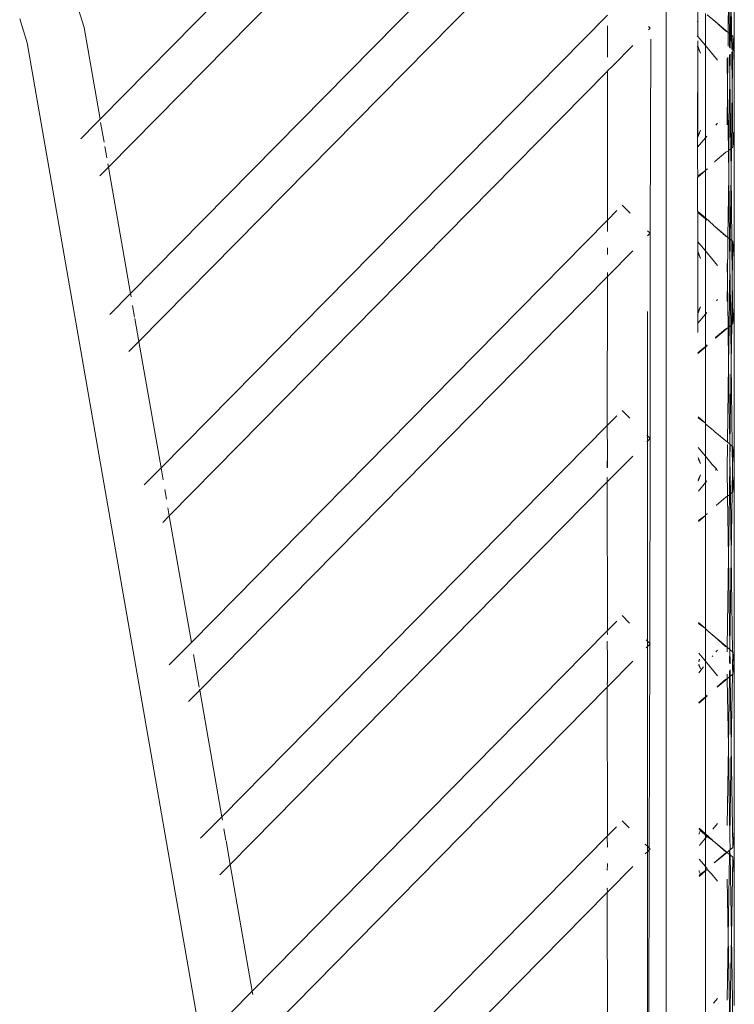
# Model space of a CAD drawing. Units: centimetres. Extents: x 1 to 372, y 0 to 344.
# Drawn here: x 364 to 372, y 135 to 145 of the extents above; entities that cross this region are included whole.
import ezdxf

# ---------------------------------------------------------------- set-up
doc = ezdxf.new("R2010")
doc.units = ezdxf.units.CM
doc.layers.get('0').update_dxf_attribs({"lineweight": 0})

msp = doc.modelspace()

# ---------------------------------------------------------------- linework, layer by layer
for p, q in [((368.1602, 146.7225), (365.1729, 143.6927)), ((365.2568, 143.2124), (368.7179, 146.7225)), ((365.4786, 141.9424), (370.2695, 146.8011)), ((370.8603, 125.7777), (370.8606, 146.7252)), ((365.5626, 141.4618), (370.2694, 146.2353)), ((371.5442, 145.2646), (371.5442, 144.3562)), ((371.4884, 145.0411), (371.483, 144.5656)), ((371.4943, 144.5562), (371.4884, 145.0411)), ((371.5109, 145.0476), (371.5049, 144.5474)), ((371.5109, 145.0476), (371.5167, 144.5375)), ((364.9231, 144.9051), (365.012, 144.6142)), ((365.7855, 140.1929), (370.2691, 144.74)), ((371.1788, 144.7917), (371.1765, 144.6797)), ((371.2531, 144.4332), (371.2531, 144.7556)), ((371.3495, 144.6769), (371.2698, 144.7434)), ((364.4396, 144.4604), (364.3654, 144.7032)), ((370.2707, 144.463), (370.2707, 144.6315)), ((371.1765, 144.6797), (371.1711, 144.6741)), ((371.1765, 144.6797), (371.1788, 144.5234)), ((371.3369, 144.6838), (371.3495, 144.6769)), ((371.3495, 144.6769), (371.4589, 144.5794)), ((371.3495, 144.6769), (371.483, 144.5656)), ((365.012, 144.6142), (365.1729, 143.6927)), ((370.2707, 144.463), (370.2691, 144.6292)), ((370.6817, 144.5928), (370.6977, 144.609)), ((370.6819, 144.6251), (370.6977, 144.609)), ((371.483, 144.5656), (371.4814, 144.4255)), ((371.483, 144.5656), (371.4943, 144.5562)), ((371.496, 144.4133), (371.4943, 144.5562)), ((371.4943, 144.5562), (371.5049, 144.5474)), ((371.5049, 144.5474), (371.5032, 144.4074)), ((371.5049, 144.5474), (371.5167, 144.5375)), ((371.5167, 144.5375), (371.5184, 144.3947)), ((371.5167, 144.5375), (371.5296, 144.5268)), ((364.4396, 144.4604), (367.7076, 125.717)), ((370.269, 144.317), (370.2707, 144.4576)), ((370.2707, 144.4576), (370.2707, 144.463)), ((370.7056, 144.4989), (370.6977, 142.5484)), ((371.1788, 144.5234), (371.1715, 144.5324)), ((371.2531, 144.4332), (371.1788, 144.5234)), ((371.1788, 144.4817), (371.1788, 144.4279)), ((371.5296, 144.5268), (371.5277, 144.3869)), ((371.5296, 144.5268), (371.5442, 144.3562)), ((370.3195, 144.2254), (370.5245, 144.4333)), ((371.1717, 144.4233), (371.1788, 144.4093)), ((371.174, 143.5218), (371.1788, 144.4093)), ((371.205, 144.3571), (371.1788, 144.4279)), ((371.1788, 144.4279), (371.1788, 144.4093)), ((371.1788, 144.4093), (371.205, 144.3571)), ((371.1788, 144.4093), (371.1788, 143.5314)), ((371.2531, 144.4332), (371.2531, 143.5074)), ((371.3744, 144.286), (371.2531, 144.4332)), ((371.4996, 144.1145), (371.4969, 144.3392)), ((371.5024, 144.3471), (371.4996, 144.1145)), ((371.5187, 144.3699), (371.5228, 144.0095)), ((371.5277, 144.3827), (371.5228, 144.0095)), ((371.5442, 144.3562), (371.5442, 143.5845)), ((371.4724, 144.3046), (371.4765, 143.9939)), ((371.4801, 144.3156), (371.4765, 143.9939)), ((365.8683, 139.7113), (370.269, 144.1752)), ((370.2687, 142.679), (370.269, 144.1752)), ((370.269, 144.1752), (370.2707, 144.1794)), ((370.3195, 144.2254), (370.2707, 144.1794)), ((371.4996, 144.1145), (371.4907, 143.3815)), ((371.5083, 143.3962), (371.4996, 144.1145)), ((371.4765, 143.9939), (371.4724, 143.636)), ((371.4765, 143.9939), (371.4846, 143.3764)), ((371.5228, 144.0095), (371.5148, 143.4015)), ((371.5228, 144.0095), (371.5296, 143.4139)), ((364.9805, 143.4979), (365.1351, 143.6547)), ((365.1351, 143.6547), (365.1729, 143.6927)), ((365.1786, 143.6604), (365.2129, 143.4639)), ((371.3744, 143.6547), (371.3585, 143.6354)), ((371.205, 143.5835), (371.1788, 143.5128)), ((371.205, 143.5835), (371.1788, 143.5314)), ((371.5442, 143.5845), (371.5296, 143.4139)), ((371.5442, 143.5845), (371.5442, 142.2955)), ((371.1788, 143.5314), (371.174, 143.5218)), ((371.1742, 143.4117), (371.174, 143.5218)), ((371.1742, 143.4117), (371.2531, 143.5074)), ((371.1788, 143.5314), (371.1788, 143.5128)), ((371.2675, 143.5249), (371.2531, 143.5074)), ((371.2531, 143.1834), (371.2531, 143.5074)), ((365.2204, 143.4206), (365.2407, 143.3049)), ((371.1746, 143.2629), (371.1742, 143.4117)), ((371.4589, 143.3613), (371.3495, 143.2676)), ((371.4846, 143.3764), (371.4589, 143.3613)), ((371.4907, 143.3815), (371.4846, 143.3764)), ((371.4846, 143.3764), (371.4878, 143.1341)), ((371.4907, 143.3815), (371.4878, 143.1341)), ((371.5083, 143.3962), (371.4907, 143.3815)), ((371.5148, 143.4015), (371.5083, 143.3962)), ((371.5114, 143.1432), (371.5083, 143.3962)), ((371.5148, 143.4015), (371.5114, 143.1432)), ((371.5296, 143.4139), (371.5148, 143.4015)), ((371.1765, 143.2609), (371.1746, 143.2629)), ((371.1765, 143.1195), (371.1746, 143.2629)), ((371.3495, 143.2676), (371.3494, 143.2637)), ((365.1702, 143.1246), (365.2568, 143.2124)), ((365.2512, 143.2446), (365.2568, 143.2124)), ((365.2568, 143.2124), (365.4786, 141.9424)), ((371.2531, 143.1778), (371.1788, 143.1214)), ((371.2531, 143.1778), (371.1788, 143.1116)), ((371.2703, 143.1932), (371.2531, 143.1834)), ((371.2531, 143.1834), (371.2531, 143.1778)), ((371.2531, 142.7022), (371.2531, 143.1778)), ((371.2703, 143.1977), (371.2703, 143.1932)), ((371.1788, 143.1116), (371.175, 143.1082)), ((371.1758, 142.7711), (371.175, 143.1082)), ((371.1788, 143.1214), (371.1765, 143.1195)), ((371.1788, 143.1116), (371.1765, 143.1195)), ((371.4878, 143.1341), (371.4802, 142.5076)), ((371.4878, 143.1341), (371.4962, 142.4942)), ((371.5114, 143.1432), (371.5028, 142.4886)), ((371.5195, 142.4746), (371.5114, 143.1432)), ((370.2687, 142.679), (370.3644, 142.776)), ((370.4188, 142.8312), (370.4993, 142.7496)), ((371.1788, 142.7684), (371.1758, 142.7711)), ((371.1766, 142.7605), (371.1788, 142.7684)), ((371.1788, 142.7586), (371.1766, 142.7605)), ((371.1766, 142.4655), (371.1766, 142.7605)), ((371.2531, 142.7022), (371.1788, 142.7684)), ((371.2531, 142.6949), (371.1788, 142.7586)), ((371.1788, 142.7586), (371.2531, 142.7022)), ((366.0902, 138.4407), (370.2687, 142.679)), ((370.2707, 142.5708), (370.2687, 142.679)), ((371.2531, 142.6949), (371.2531, 142.7022)), ((371.2531, 142.7022), (371.3339, 142.6301)), ((371.2693, 142.6811), (371.2531, 142.6949)), ((371.2531, 142.3726), (371.2531, 142.6949)), ((370.2687, 142.568), (370.2707, 142.5708)), ((370.6737, 142.5727), (370.6977, 142.5484)), ((371.3338, 142.6258), (371.3339, 142.6301)), ((371.3495, 142.6163), (371.3338, 142.6258)), ((371.459, 142.5187), (371.3495, 142.6163)), ((371.4802, 142.5076), (371.3495, 142.6163)), ((370.6735, 142.5238), (370.6977, 142.5484)), ((370.6977, 142.5484), (370.6977, 140.4877)), ((371.1788, 142.4628), (371.1766, 142.4655)), ((371.2531, 142.3726), (371.1788, 142.4628)), ((371.1788, 142.3673), (371.1788, 142.4628)), ((371.4802, 142.5076), (371.4748, 142.0678)), ((371.4962, 142.4942), (371.4802, 142.5076)), ((371.5028, 142.4886), (371.4962, 142.4942)), ((371.4962, 142.4942), (371.4995, 142.2395)), ((371.5028, 142.4886), (371.4995, 142.2395)), ((371.5195, 142.4746), (371.5028, 142.4886)), ((371.5296, 142.4661), (371.5195, 142.4746)), ((371.5242, 142.081), (371.5195, 142.4746)), ((371.5242, 142.081), (371.5296, 142.4661)), ((371.5442, 142.2955), (371.5296, 142.4661)), ((370.2686, 142.3364), (370.2707, 142.3921)), ((370.2686, 142.1132), (370.5245, 142.3727)), ((370.2687, 142.3974), (370.2707, 142.4024)), ((370.2707, 142.3921), (370.2687, 142.3974)), ((370.2707, 142.3343), (370.2707, 142.3921)), ((371.1768, 142.3525), (371.1788, 142.3673)), ((371.1788, 142.3673), (371.205, 142.2965)), ((371.2531, 141.7352), (371.2531, 142.3726)), ((371.2531, 142.3726), (371.3744, 142.2254)), ((371.1788, 142.3486), (371.1768, 142.3525)), ((371.1783, 141.7582), (371.1788, 142.3486)), ((371.205, 142.2965), (371.1788, 142.3486)), ((371.5442, 142.2955), (371.5442, 141.8122)), ((371.4724, 142.244), (371.4748, 142.0678)), ((371.4995, 142.2395), (371.4912, 141.6097)), ((371.4995, 142.2395), (371.5076, 141.6234)), ((366.174, 137.9607), (370.2686, 142.1132)), ((370.2683, 140.6179), (370.2686, 142.1132)), ((370.2686, 142.1132), (370.2707, 142.1554)), ((370.2686, 142.1132), (370.2686, 142.1533)), ((371.4748, 142.0678), (371.4724, 141.8638)), ((371.4748, 142.0678), (371.4813, 141.6015)), ((371.518, 141.632), (371.5242, 142.081)), ((371.5296, 141.6416), (371.5242, 142.081)), ((365.2719, 141.7328), (365.4786, 141.9424)), ((365.4786, 141.9424), (365.4844, 141.9094)), ((371.3744, 141.8824), (371.3653, 141.8713)), ((365.4996, 141.822), (365.5199, 141.7058)), ((371.1783, 141.7582), (371.205, 141.8113)), ((371.205, 141.8113), (371.1788, 141.7405)), ((371.5442, 141.8122), (371.5296, 141.6416)), ((371.5442, 141.8122), (371.5442, 140.2349)), ((365.5224, 141.6916), (365.5626, 141.4618)), ((370.6705, 141.7643), (370.6705, 141.7569)), ((370.6705, 141.7569), (370.6705, 140.5153)), ((371.1788, 141.7405), (371.1783, 141.7582)), ((371.1786, 141.6447), (371.1788, 141.7405)), ((371.2531, 141.7352), (371.1786, 141.6447)), ((371.2675, 141.7527), (371.2531, 141.7352)), ((371.2531, 141.4128), (371.2531, 141.7352)), ((371.1788, 141.5539), (371.1786, 141.6447)), ((371.3556, 141.4969), (371.4813, 141.6015)), ((371.4589, 141.589), (371.3557, 141.5006)), ((371.4813, 141.6015), (371.4912, 141.6097)), ((371.4813, 141.6015), (371.4864, 141.2384)), ((371.4912, 141.6097), (371.4864, 141.2384)), ((371.4912, 141.6097), (371.5076, 141.6234)), ((371.5076, 141.6234), (371.518, 141.632)), ((371.5076, 141.6234), (371.5126, 141.2425)), ((371.5126, 141.2425), (371.518, 141.632)), ((371.518, 141.632), (371.5296, 141.6416)), ((371.3556, 141.4969), (371.3557, 141.5006)), ((365.4632, 141.3611), (365.5626, 141.4618)), ((365.5626, 141.4618), (365.7855, 140.1929)), ((371.2531, 141.4128), (371.1793, 141.3496)), ((371.1793, 141.3398), (371.2531, 141.4056)), ((371.2704, 141.4276), (371.2531, 141.4128)), ((371.2531, 141.4056), (371.2704, 141.421)), ((371.2531, 141.4056), (371.2531, 141.4128)), ((371.2531, 140.6415), (371.2531, 141.4056)), ((371.4864, 141.2384), (371.476, 140.4502)), ((371.4864, 141.2384), (371.4975, 140.4322)), ((371.4975, 140.4322), (371.5126, 141.2425)), ((371.5126, 141.2425), (371.5235, 140.4105)), ((370.2683, 140.6179), (370.3647, 140.7157)), ((370.4961, 140.6922), (370.4188, 140.7706)), ((371.2531, 140.6415), (371.1809, 140.7059)), ((371.2531, 140.6415), (371.1809, 140.6962)), ((366.3959, 136.6907), (370.2683, 140.6179)), ((370.2707, 140.3417), (370.2683, 140.6179)), ((371.2531, 140.636), (371.2531, 140.6415)), ((371.2688, 140.6276), (371.2531, 140.636)), ((371.2531, 140.636), (371.2531, 140.4613)), ((371.2687, 140.623), (371.2688, 140.6276)), ((371.3317, 140.5715), (371.2687, 140.623)), ((370.6705, 140.5153), (370.6655, 140.5204)), ((370.6705, 140.5153), (370.6705, 140.4601)), ((370.6977, 140.4877), (370.6705, 140.5153)), ((370.6705, 140.4601), (370.6977, 140.4877)), ((370.6977, 140.4877), (370.6942, 138.4307)), ((371.3493, 140.5558), (371.3317, 140.5715)), ((371.476, 140.4502), (371.3493, 140.5558)), ((370.6653, 140.4548), (370.6705, 140.4601)), ((370.6705, 140.4601), (370.6705, 138.4547)), ((371.2531, 140.3119), (371.1817, 140.3987)), ((371.2531, 140.4549), (371.2531, 140.4613)), ((371.2531, 140.4549), (371.2531, 140.3119)), ((371.4757, 140.4288), (371.4724, 140.1833)), ((371.4975, 140.4322), (371.476, 140.4502)), ((371.4975, 140.4322), (371.5235, 140.4105)), ((371.4977, 140.4193), (371.4995, 140.2946)), ((371.4995, 140.2946), (371.5012, 140.4178)), ((371.5296, 140.4055), (371.5235, 140.4105)), ((371.5235, 140.4105), (371.5264, 140.194)), ((371.5296, 140.4055), (371.5264, 140.194)), ((371.5296, 140.4055), (371.5442, 140.2349)), ((370.2682, 140.195), (370.2707, 140.3363)), ((370.2682, 140.0521), (370.5245, 140.3121)), ((370.2707, 140.3363), (370.2707, 140.3417)), ((370.2707, 140.1974), (370.2707, 140.3363)), ((371.205, 140.2358), (371.1819, 140.2982)), ((371.205, 140.2358), (371.182, 140.2817)), ((371.2531, 140.0457), (371.2531, 140.3119)), ((371.2531, 140.3119), (371.3229, 140.2272)), ((371.4943, 139.9227), (371.4995, 140.2946)), ((371.4995, 140.2946), (371.5045, 139.9312)), ((365.6175, 140.0226), (365.7855, 140.1929)), ((365.7855, 140.1929), (365.8053, 140.0717)), ((371.3656, 140.1822), (371.3229, 140.2272)), ((371.4724, 140.1833), (371.4724, 140.1792)), ((371.5264, 140.194), (371.5227, 139.9464)), ((371.5264, 140.194), (371.5296, 139.9521)), ((371.5442, 140.2349), (371.5442, 140.1227)), ((370.2682, 140.0925), (370.2707, 140.0949)), ((370.2682, 140.0521), (370.2682, 140.0925)), ((371.205, 140.1218), (371.1825, 140.0611)), ((371.205, 140.1218), (371.1825, 140.077)), ((371.3656, 140.1822), (371.3543, 140.1686)), ((371.3744, 140.1647), (371.3656, 140.1822)), ((371.4724, 140.1792), (371.4724, 140.1743)), ((371.4724, 140.1743), (371.4765, 139.9079)), ((371.5442, 140.1227), (371.5296, 139.9521)), ((371.5442, 140.1227), (371.5442, 138.2938)), ((366.4798, 136.2101), (370.2682, 140.0521)), ((370.2707, 138.5597), (370.2682, 140.0521)), ((371.2531, 140.0457), (371.1828, 139.9603)), ((371.2676, 140.0632), (371.2531, 140.0457)), ((371.2531, 139.7216), (371.2531, 140.0457)), ((365.822, 139.9765), (365.8388, 139.8803)), ((371.4589, 139.8995), (371.3647, 139.8189)), ((371.4765, 139.9079), (371.4589, 139.8995)), ((371.4943, 139.9227), (371.4765, 139.9079)), ((371.4765, 139.9079), (371.4857, 139.3006)), ((371.4857, 139.3006), (371.4943, 139.9227)), ((371.5045, 139.9312), (371.4943, 139.9227)), ((371.5227, 139.9464), (371.5045, 139.9312)), ((371.5045, 139.9312), (371.5131, 139.311)), ((371.5227, 139.9464), (371.5131, 139.311)), ((371.5296, 139.9521), (371.5227, 139.9464)), ((365.8545, 139.7903), (365.8683, 139.7113)), ((371.3647, 139.8189), (371.3646, 139.8146)), ((365.8019, 139.6439), (365.8683, 139.7113)), ((365.8683, 139.7113), (366.0902, 138.4407)), ((371.2531, 139.7161), (371.1835, 139.6541)), ((371.2531, 139.7161), (371.1835, 139.6636)), ((371.2709, 139.732), (371.2531, 139.7216)), ((371.2531, 139.7216), (371.2531, 139.7161)), ((371.2531, 138.5809), (371.2531, 139.7161)), ((371.2709, 139.7365), (371.2709, 139.732)), ((371.473, 138.392), (371.4857, 139.3006)), ((371.4857, 139.3006), (371.4993, 138.3935)), ((371.5131, 139.311), (371.4993, 138.3935)), ((371.5131, 139.311), (371.5265, 138.3474)), ((370.4188, 138.7099), (370.4929, 138.6348)), ((370.2707, 138.5597), (370.3627, 138.653)), ((371.186, 138.6407), (371.2531, 138.5809)), ((371.186, 138.6313), (371.2531, 138.5809)), ((370.2679, 138.5568), (366.7016, 134.9401)), ((370.2679, 138.5568), (370.2707, 138.5597)), ((370.2707, 138.5218), (370.2679, 138.5568)), ((370.2679, 138.5189), (370.2707, 138.5218)), ((371.2531, 138.5753), (371.2531, 138.5809)), ((371.2531, 138.4339), (371.2531, 138.5753)), ((371.2531, 138.5753), (371.2683, 138.5673)), ((371.2683, 138.5673), (371.2683, 138.5627)), ((371.3495, 138.495), (371.2683, 138.5627)), ((371.3282, 138.5094), (371.3495, 138.495)), ((366.0139, 138.364), (366.0902, 138.4407)), ((370.2679, 138.4455), (370.2707, 138.4495)), ((370.2707, 138.2811), (370.2679, 138.4455)), ((370.6705, 138.4547), (370.6574, 138.468)), ((370.6705, 138.4547), (370.6705, 138.3994)), ((370.6942, 138.4307), (370.6705, 138.4547)), ((370.6942, 138.4235), (370.6705, 138.3994)), ((370.6942, 138.4235), (370.6903, 136.3739)), ((370.6942, 138.4307), (370.6977, 138.4271)), ((370.6977, 138.4271), (370.6942, 138.4235)), ((371.2531, 138.421), (371.2531, 138.4339)), ((371.2531, 138.2513), (371.2531, 138.421)), ((371.3495, 138.495), (371.459, 138.3974)), ((371.3495, 138.495), (371.473, 138.392)), ((365.8686, 138.2166), (366.0139, 138.364)), ((366.1112, 138.3203), (366.1684, 137.9929)), ((370.6705, 138.3994), (370.6571, 138.3858)), ((370.6705, 138.3994), (370.6705, 136.3941)), ((371.1868, 138.3318), (371.2531, 138.2513)), ((371.3223, 138.3007), (371.3272, 138.3067)), ((371.3592, 138.3455), (371.3744, 138.364)), ((371.4724, 138.3453), (371.473, 138.392)), ((371.473, 138.392), (371.4997, 138.3698)), ((371.4997, 138.3698), (371.4968, 138.2307)), ((371.4993, 138.3935), (371.4997, 138.3698)), ((371.4997, 138.3698), (371.5018, 138.2266)), ((371.4997, 138.3698), (371.5265, 138.3474)), ((371.5265, 138.3474), (371.5296, 138.3448)), ((371.5296, 138.3448), (371.5272, 138.2001)), ((371.5391, 138.234), (371.5296, 138.3448)), ((370.2707, 138.038), (370.2707, 138.2811)), ((370.5245, 138.2514), (370.2707, 137.994)), ((371.187, 138.2569), (371.1944, 138.2716)), ((371.187, 138.2441), (371.1961, 138.2686)), ((371.187, 138.2237), (371.205, 138.1752)), ((371.1871, 138.2109), (371.205, 138.1752)), ((371.2531, 138.2513), (371.2531, 137.8943)), ((371.3744, 138.104), (371.2531, 138.2513)), ((371.5391, 138.234), (371.5296, 138.1232)), ((371.5442, 138.2938), (371.5391, 138.234)), ((371.5442, 138.1742), (371.5391, 138.234)), ((371.5442, 138.2938), (371.5442, 138.1742)), ((371.1873, 138.1367), (371.2362, 138.1961)), ((371.4724, 138.1227), (371.4731, 138.0765)), ((371.4957, 138.1556), (371.4948, 138.0944)), ((371.5027, 138.1655), (371.5037, 138.1018)), ((371.5259, 138.1201), (371.5037, 138.1018)), ((371.5142, 137.4036), (371.5259, 138.1201)), ((371.5296, 138.1232), (371.5259, 138.1201)), ((371.5272, 138.2001), (371.5296, 138.1232)), ((371.5442, 138.1742), (371.5442, 136.5522)), ((370.2678, 138.0352), (370.2707, 138.038)), ((370.2678, 138.0289), (370.2707, 138.0319)), ((370.2707, 137.994), (370.2678, 138.0289)), ((371.4731, 138.0765), (371.371, 137.9921)), ((371.459, 138.0705), (371.371, 137.9921)), ((371.459, 138.0705), (371.3711, 137.9953)), ((371.4948, 138.0944), (371.4731, 138.0765)), ((371.4731, 138.0765), (371.4843, 137.3956)), ((371.4948, 138.0944), (371.4843, 137.3956)), ((371.5037, 138.1018), (371.4948, 138.0944)), ((371.5037, 138.1018), (371.5142, 137.4036)), ((366.0628, 137.8479), (366.174, 137.9607)), ((366.1724, 137.9701), (366.174, 137.9607)), ((366.174, 137.9607), (366.3959, 136.6907)), ((366.7855, 134.4595), (370.2678, 137.991)), ((370.2707, 137.994), (370.2678, 137.991)), ((370.2707, 136.499), (370.2678, 137.991)), ((371.271, 137.9097), (371.2531, 137.8943)), ((371.2531, 137.8943), (371.188, 137.8386)), ((371.2531, 137.8871), (371.188, 137.8291)), ((371.271, 137.903), (371.2531, 137.8871)), ((371.2531, 137.8871), (371.2531, 137.8943)), ((371.2531, 136.5202), (371.2531, 137.8871)), ((371.4843, 137.3956), (371.4724, 136.6037)), ((371.4843, 137.3956), (371.4992, 136.4854)), ((371.4992, 136.4854), (371.5142, 137.4036)), ((371.5142, 137.4036), (371.5296, 136.3816)), ((366.1832, 136.475), (366.3959, 136.6907)), ((366.3959, 136.6907), (366.4017, 136.6572)), ((370.4188, 136.6493), (370.4886, 136.5786)), ((366.4169, 136.57), (366.4369, 136.4558)), ((370.3606, 136.5902), (370.2707, 136.499)), ((371.2531, 136.5202), (371.1911, 136.5755)), ((371.205, 136.5512), (371.1911, 136.5661)), ((371.1912, 136.5239), (371.205, 136.5512)), ((371.2676, 136.4927), (371.205, 136.5512)), ((371.2531, 136.513), (371.205, 136.5512)), ((371.3277, 136.5657), (371.3744, 136.6224)), ((371.5442, 136.5522), (371.5296, 136.3816)), ((371.5442, 136.1136), (371.5442, 136.5522)), ((366.4382, 136.4482), (366.4798, 136.2101)), ((367.0074, 133.1895), (370.2675, 136.4958)), ((370.2675, 136.4958), (370.2707, 136.499)), ((370.2707, 136.3889), (370.2675, 136.4958)), ((371.1912, 136.5239), (371.1913, 136.5142)), ((371.1987, 136.4091), (371.2531, 136.4752)), ((371.2531, 136.513), (371.2531, 136.5202)), ((371.2531, 136.5202), (371.3244, 136.4567)), ((371.2531, 136.4752), (371.2531, 136.513)), ((371.2676, 136.5006), (371.2531, 136.513)), ((371.2531, 136.4752), (371.2676, 136.4927)), ((371.2531, 136.4752), (371.2531, 136.1906)), ((371.2676, 136.5006), (371.3244, 136.4567)), ((371.3244, 136.4567), (371.2676, 136.4927)), ((371.3243, 136.4521), (371.3244, 136.4567)), ((371.3523, 136.4318), (371.3243, 136.4521)), ((371.4589, 136.3368), (371.3523, 136.4318)), ((371.4711, 136.3329), (371.3523, 136.4318)), ((371.4992, 136.4854), (371.5013, 136.358)), ((370.2674, 136.3842), (370.2707, 136.3889)), ((370.6488, 136.3168), (370.6705, 136.3388)), ((370.6492, 136.4156), (370.6705, 136.3941)), ((370.6705, 136.3941), (370.6705, 136.3388)), ((370.6705, 136.3941), (370.6903, 136.3739)), ((370.6705, 136.3388), (370.6903, 136.3589)), ((370.6705, 136.3388), (370.6705, 134.3334)), ((370.6903, 136.3589), (370.6865, 134.3172)), ((370.6903, 136.3739), (370.6977, 136.3664)), ((370.6903, 136.3739), (370.6903, 136.3589)), ((370.6903, 136.3589), (370.6977, 136.3664)), ((371.1915, 136.4004), (371.1937, 136.403)), ((371.4589, 136.329), (371.3413, 136.2283)), ((371.4711, 136.3329), (371.343, 136.226)), ((371.4589, 136.329), (371.343, 136.226)), ((371.497, 136.3545), (371.4711, 136.3329)), ((371.4711, 136.3329), (371.4963, 136.3119)), ((371.4963, 136.3119), (371.497, 136.3545)), ((371.5013, 136.358), (371.497, 136.3545)), ((371.497, 136.3545), (371.5021, 136.3071)), ((371.5296, 136.3816), (371.5013, 136.358)), ((371.2531, 136.1906), (371.1919, 136.265)), ((371.4827, 135.4806), (371.4963, 136.3119)), ((371.4963, 136.3119), (371.5021, 136.3071)), ((371.5021, 136.3071), (371.5296, 136.2842)), ((371.5021, 136.3071), (371.5154, 135.4913)), ((371.5296, 136.2842), (371.5154, 135.4913)), ((371.5296, 136.2842), (371.5442, 136.1136)), ((366.3776, 136.1065), (366.4798, 136.2101)), ((366.4798, 136.2101), (366.7016, 134.9401)), ((370.2707, 136.2102), (370.2674, 136.2135)), ((370.2674, 136.1557), (370.2707, 136.2102)), ((370.2707, 136.1524), (370.2674, 136.1557)), ((370.2707, 136.215), (370.2707, 136.2204)), ((370.2707, 135.9333), (370.5245, 136.1908)), ((371.1922, 136.14), (371.1922, 136.1492)), ((371.205, 136.1145), (371.1922, 136.14)), ((371.2531, 136.1456), (371.1923, 136.0914)), ((371.2531, 136.1511), (371.205, 136.1145)), ((371.2714, 136.1663), (371.2531, 136.1906)), ((371.2531, 136.1511), (371.2531, 136.1906)), ((371.2714, 136.1618), (371.2531, 136.1511)), ((371.2531, 136.1511), (371.2531, 136.1456)), ((371.2531, 134.7195), (371.2531, 136.1456)), ((371.2714, 136.1618), (371.2714, 136.1663)), ((371.3141, 136.1166), (371.2714, 136.1618)), ((371.205, 136.1145), (371.1923, 136.1004)), ((371.3744, 136.0434), (371.3141, 136.1166)), ((371.4827, 135.4806), (371.4724, 136.062)), ((371.5442, 134.7965), (371.5442, 136.1136)), ((370.2674, 135.9708), (370.2707, 135.9741)), ((370.2707, 135.9333), (370.2674, 135.9708)), ((370.2674, 135.93), (370.2707, 135.9333)), ((367.0913, 132.709), (370.2674, 135.93)), ((370.2707, 134.4384), (370.2674, 135.93)), ((371.4724, 134.8481), (371.4827, 135.4806)), ((371.4996, 134.6007), (371.4827, 135.4806)), ((371.5154, 135.4913), (371.4996, 134.6007)), ((371.5154, 135.4913), (371.5296, 134.6259)), ((366.4855, 134.721), (366.7016, 134.9401)), ((366.7016, 134.9401), (366.7078, 134.9044)), ((371.3744, 134.8667), (371.3339, 134.8175))]:
    msp.add_line(p, q)

doc.saveas('drawing.dxf')
